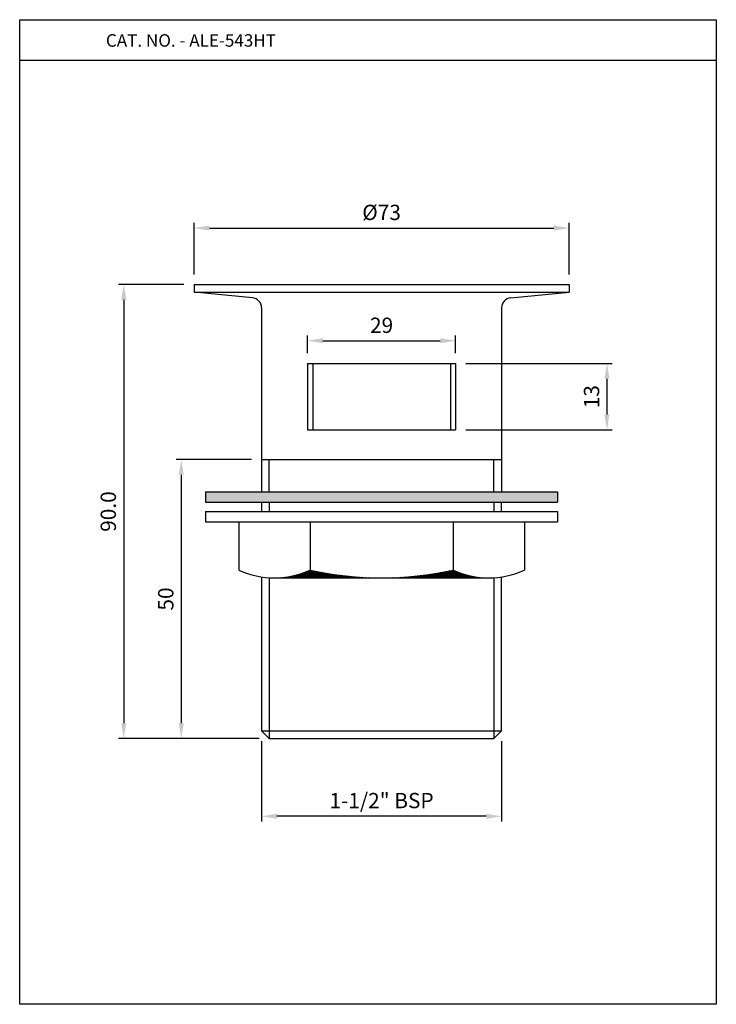
# Model space of a CAD drawing. Units: inches. Extents: x 20237 to 20374, y 2542 to 2735.
import ezdxf

# ---------------------------------------------------------------- set-up
doc = ezdxf.new("R2010")
doc.units = ezdxf.units.IN
doc.header["$MEASUREMENT"] = 0
doc.styles.get("Standard").update_dxf_attribs({"font": 'times.ttf'})
doc.dimstyles.get("Standard").update_dxf_attribs({"dimtxt": 2.5, "dimasz": 2.5, "dimexe": 0.5, "dimexo": 1, "dimgap": 0.5, "dimtad": 3, "dimdec": 1, "dimzin": 9, "dimdsep": 46, "dimtxsty": 'Standard', "dimcen": 0.09, "dimclrd": 256, "dimclre": 256, "dimadec": 0, "dimazin": 2, "dimtfac": 1, "dimtdec": 1, "dimtmove": 0, "dimatfit": 1, "dimfxl": 1, "dimtolj": 1, "dimtzin": 0, "dimarcsym": 0})

# ---------------------------------------------------------------- blocks, each defined once
blk = doc.blocks.new('*D12')
at = {"lineweight": -2, "transparency": 16777216}
for p, q in [((20269.25, 2682.77), (20256.48, 2682.77)), ((20257.48, 2679.77), (20257.48, 2596.77)), ((20284, 2593.77), (20256.48, 2593.77))]:
    blk.add_line(p, q, dxfattribs=at)
at = {"transparency": 16777216}
for points in [[(20256.98, 2679.77), (20257.98, 2679.77), (20257.48, 2682.77)], [(20256.98, 2596.77), (20257.98, 2596.77), (20257.48, 2593.77)]]:
    blk.add_solid(points, dxfattribs=at)
at = {"layer": 'DEFPOINTS', "color": 0, "transparency": 16777216}
for p in [(20271.25, 2682.77), (20257.48, 2593.77), (20286, 2593.77)]:
    blk.add_point(p, dxfattribs=at)
at = {"color": 0, "transparency": 16777216, "insert": (20254.45, 2638.27), "char_height": 3, "attachment_point": 5, "rotation": 90}
blk.add_mtext('\\A1;90.0', dxfattribs=at)
blk = doc.blocks.new('*D13')
at = {"lineweight": -2, "transparency": 16777216}
for p, q in [((20284.5, 2593.27), (20284.5, 2577.52)), ((20331.5, 2593.27), (20331.5, 2577.52)), ((20328.5, 2578.52), (20287.5, 2578.52))]:
    blk.add_line(p, q, dxfattribs=at)
at = {"transparency": 16777216}
for points in [[(20287.5, 2579.02), (20287.5, 2578.02), (20284.5, 2578.52)], [(20328.5, 2579.02), (20328.5, 2578.02), (20331.5, 2578.52)]]:
    blk.add_solid(points, dxfattribs=at)
at = {"layer": 'DEFPOINTS', "color": 0, "transparency": 16777216}
for p in [(20284.5, 2595.27), (20331.5, 2595.27), (20284.5, 2578.52)]:
    blk.add_point(p, dxfattribs=at)
at = {"color": 0, "transparency": 16777216, "insert": (20308, 2581.6), "char_height": 3, "attachment_point": 5}
blk.add_mtext('\\A1;1-1/2" BSP', dxfattribs=at)
blk = doc.blocks.new('*D14')
at = {"lineweight": -2, "transparency": 16777216}
for p, q in [((20282.5, 2648.47), (20267.74, 2648.47)), ((20268.74, 2645.47), (20268.74, 2596.77)), ((20282.5, 2593.77), (20267.74, 2593.77))]:
    blk.add_line(p, q, dxfattribs=at)
at = {"transparency": 16777216}
for points in [[(20268.24, 2645.47), (20269.24, 2645.47), (20268.74, 2648.47)], [(20268.24, 2596.77), (20269.24, 2596.77), (20268.74, 2593.77)]]:
    blk.add_solid(points, dxfattribs=at)
at = {"layer": 'DEFPOINTS', "color": 0, "transparency": 16777216}
for p in [(20284.5, 2648.47), (20268.74, 2593.77), (20284.5, 2593.77)]:
    blk.add_point(p, dxfattribs=at)
at = {"color": 0, "transparency": 16777216, "insert": (20265.71, 2621.12), "char_height": 3, "attachment_point": 5, "rotation": 90}
blk.add_mtext('\\A1;50', dxfattribs=at)
blk = doc.blocks.new('*D15')
at = {"lineweight": -2, "transparency": 16777216}
for p, q in [((20271.25, 2684.77), (20271.25, 2694.85)), ((20274.25, 2693.85), (20341.75, 2693.85)), ((20344.75, 2684.77), (20344.75, 2694.85))]:
    blk.add_line(p, q, dxfattribs=at)
at = {"transparency": 16777216}
for points in [[(20274.25, 2694.35), (20274.25, 2693.35), (20271.25, 2693.85)], [(20341.75, 2694.35), (20341.75, 2693.35), (20344.75, 2693.85)]]:
    blk.add_solid(points, dxfattribs=at)
at = {"layer": 'DEFPOINTS', "color": 0, "transparency": 16777216}
for p in [(20344.75, 2693.85), (20271.25, 2682.77), (20344.75, 2682.77)]:
    blk.add_point(p, dxfattribs=at)
at = {"color": 0, "transparency": 16777216, "insert": (20308, 2696.92), "char_height": 3, "attachment_point": 5}
blk.add_mtext('\\A1;%%c73', dxfattribs=at)
blk = doc.blocks.new('*D17')
at = {"lineweight": -2, "transparency": 16777216}
for p, q in [((20293.5, 2669.29), (20293.5, 2672.76)), ((20322.5, 2669.29), (20322.5, 2672.76)), ((20296.5, 2671.76), (20319.5, 2671.76))]:
    blk.add_line(p, q, dxfattribs=at)
at = {"transparency": 16777216}
for points in [[(20296.5, 2672.26), (20296.5, 2671.26), (20293.5, 2671.76)], [(20319.5, 2672.26), (20319.5, 2671.26), (20322.5, 2671.76)]]:
    blk.add_solid(points, dxfattribs=at)
at = {"layer": 'DEFPOINTS', "color": 0, "transparency": 16777216}
for p in [(20322.5, 2671.76), (20293.5, 2667.29), (20322.5, 2667.29)]:
    blk.add_point(p, dxfattribs=at)
at = {"color": 0, "transparency": 16777216, "insert": (20308, 2674.79), "char_height": 3, "attachment_point": 5}
blk.add_mtext('\\A1;29', dxfattribs=at)
blk = doc.blocks.new('*D18')
at = {"lineweight": -2, "transparency": 16777216}
for p, q in [((20324.5, 2667.29), (20353.17, 2667.29)), ((20352.17, 2664.29), (20352.17, 2657.29)), ((20324.5, 2654.29), (20353.17, 2654.29))]:
    blk.add_line(p, q, dxfattribs=at)
at = {"transparency": 16777216}
for points in [[(20351.67, 2664.29), (20352.67, 2664.29), (20352.17, 2667.29)], [(20351.67, 2657.29), (20352.67, 2657.29), (20352.17, 2654.29)]]:
    blk.add_solid(points, dxfattribs=at)
at = {"layer": 'DEFPOINTS', "color": 0, "transparency": 16777216}
for p in [(20322.5, 2667.29), (20322.5, 2654.29), (20352.17, 2654.29)]:
    blk.add_point(p, dxfattribs=at)
at = {"color": 0, "transparency": 16777216, "insert": (20349.14, 2660.79), "char_height": 3, "attachment_point": 5, "rotation": 90}
blk.add_mtext('\\A1;13', dxfattribs=at)

msp = doc.modelspace()

# ---------------------------------------------------------------- hatches: boundary and pattern name
h = msp.add_hatch(color=256)
h.dxf.hatch_style = 1
h.paths.add_polyline_path([(20342.5, 2642.14), (20273.5, 2642.14), (20273.5, 2640.14), (20342.5, 2640.14)])
h = msp.add_hatch()
h.set_pattern_fill('ANSI31', color=256, style=0)
h.set_pattern_definition([(45, (18151.12739, 2082.08074), (-0.0883883476, 0.0883883476), [])])
h.paths.add_polyline_path([(20308, 2625.27, -0.053419), (20294, 2626.77, -0.10594), (20287, 2625.27)])
h.paths.add_polyline_path([(20329, 2625.27, -0.10594), (20322, 2626.77, -0.053419), (20308, 2625.27)])

# ---------------------------------------------------------------- linework, layer by layer
for p, q in [((20237.09, 2734.71), (20373.59, 2734.71)), ((20237.09, 2726.74), (20373.59, 2726.74)), ((20271.25, 2682.77), (20271.25, 2681.27)), ((20271.25, 2682.77), (20344.75, 2682.77)), ((20344.75, 2682.77), (20344.75, 2681.27)), ((20271.25, 2681.27), (20344.75, 2681.27)), ((20282.69, 2680.19), (20271.25, 2681.27)), ((20333.31, 2680.19), (20344.75, 2681.27)), ((20284.5, 2678.2), (20284.5, 2642.14)), ((20331.5, 2678.2), (20331.5, 2642.14)), ((20293.5, 2667.29), (20293.5, 2654.29)), ((20293.5, 2667.29), (20322.5, 2667.29)), ((20294.5, 2667.29), (20294.5, 2654.29)), ((20321.5, 2667.29), (20321.5, 2654.29)), ((20322.5, 2667.29), (20322.5, 2654.29)), ((20293.5, 2654.29), (20322.5, 2654.29)), ((20284.5, 2648.47), (20331.5, 2648.47)), ((20286, 2642.14), (20286, 2648.47)), ((20330, 2642.14), (20330, 2648.47)), ((20273.5, 2642.14), (20342.5, 2642.14)), ((20273.5, 2642.14), (20273.5, 2640.14)), ((20342.5, 2642.14), (20342.5, 2640.14)), ((20273.5, 2640.14), (20342.5, 2640.14)), ((20284.5, 2640.14), (20284.5, 2638.27)), ((20286, 2640.14), (20286, 2638.27)), ((20330, 2640.14), (20330, 2638.27)), ((20331.5, 2638.27), (20331.5, 2640.14)), ((20273.5, 2638.27), (20342.5, 2638.27)), ((20273.5, 2638.27), (20273.5, 2636.27)), ((20342.5, 2638.27), (20342.5, 2636.27)), ((20273.5, 2636.27), (20342.5, 2636.27)), ((20280, 2636.27), (20280, 2626.77)), ((20294, 2636.27), (20294, 2626.77)), ((20322, 2636.27), (20322, 2626.77)), ((20336, 2636.27), (20336, 2626.77)), ((20284.5, 2625.27), (20284.5, 2595.27)), ((20286, 2625.27), (20286, 2593.77)), ((20287, 2625.27), (20329, 2625.27)), ((20330, 2625.27), (20330, 2593.77)), ((20331.5, 2595.27), (20331.5, 2625.27)), ((20284.5, 2595.27), (20331.5, 2595.27)), ((20284.5, 2595.27), (20286, 2593.77)), ((20330, 2593.77), (20331.5, 2595.27)), ((20286, 2593.77), (20330, 2593.77))]:
    msp.add_line(p, q)
msp.add_lwpolyline([(20237.09, 2734.71), (20373.59, 2734.71), (20373.59, 2541.66), (20237.09, 2541.66)], close=True)
for centre, radius, start, end in [((20282.5, 2678.2), 2, 0, 84.6107), ((20333.5, 2678.2), 2, 95.3893, 180), ((20287, 2642.35), 17.08, 245.8105, 294.1895), ((20308, 2691.35), 66.08, 257.769, 282.231), ((20329, 2642.35), 17.08, 245.8105, 294.1895)]:
    msp.add_arc(centre, radius, start, end)

# ---------------------------------------------------------------- texts
at = {"insert": (20270.64, 2730.64), "char_height": 2.4512, "width": 61.8385, "attachment_point": 5}
msp.add_mtext('\\A1;CAT. NO. - ALE-543HT', dxfattribs=at)

# ---------------------------------------------------------------- dimensions: what is measured, and where the dimension line sits
dim = msp.add_linear_dim(base=(20344.75, 2693.85), p1=(20271.25, 2682.77), p2=(20344.75, 2682.77), text='%%c73', dimstyle='Standard', override={"dimtxt": 3, "dimasz": 3, "dimexe": 1, "dimexo": 2, "dimgap": 1.5})
dim.commit()
dim.dimension.update_dxf_attribs({"geometry": '*D15', "text_midpoint": (20308, 2693.85), "dimtype": 160})
for base, p1, p2, text, picture, middle in [((20257.48, 2593.77), (20271.25, 2682.77), (20286, 2593.77), '90.0', '*D12', (20254.45, 2638.27)), ((20268.74, 2593.77), (20284.5, 2648.47), (20284.5, 2593.77), '50', '*D14', (20265.71, 2621.12))]:
    dim = msp.add_linear_dim(base=base, p1=p1, p2=p2, angle=90, text=text, dimstyle='Standard', override={"dimtxt": 3, "dimasz": 3, "dimexe": 1, "dimexo": 2, "dimgap": 1.5})
    dim.commit()
    dim.dimension.update_dxf_attribs({"geometry": picture, "text_midpoint": middle})
dim = msp.add_linear_dim(base=(20322.5, 2671.76), p1=(20293.5, 2667.29), p2=(20322.5, 2667.29), dimstyle='Standard', override={"dimtxt": 3, "dimasz": 3, "dimexe": 1, "dimexo": 2, "dimgap": 1.5})
dim.commit()
dim.dimension.update_dxf_attribs({"geometry": '*D17', "text_midpoint": (20308, 2674.79)})
dim = msp.add_linear_dim(base=(20352.17, 2654.29), p1=(20322.5, 2667.29), p2=(20322.5, 2654.29), angle=90, dimstyle='Standard', override={"dimtxt": 3, "dimasz": 3, "dimexe": 1, "dimexo": 2, "dimgap": 1.5})
dim.commit()
dim.dimension.update_dxf_attribs({"geometry": '*D18', "text_midpoint": (20349.14, 2660.79)})
dim = msp.add_linear_dim(base=(20284.5, 2578.52), p1=(20331.5, 2595.27), p2=(20284.5, 2595.27), text='1-1/2" BSP', dimstyle='Standard', override={"dimtxt": 3, "dimasz": 3, "dimexe": 1, "dimexo": 2, "dimgap": 1.5})
dim.commit()
dim.dimension.update_dxf_attribs({"geometry": '*D13', "text_midpoint": (20308, 2581.6)})

doc.saveas('drawing.dxf')
